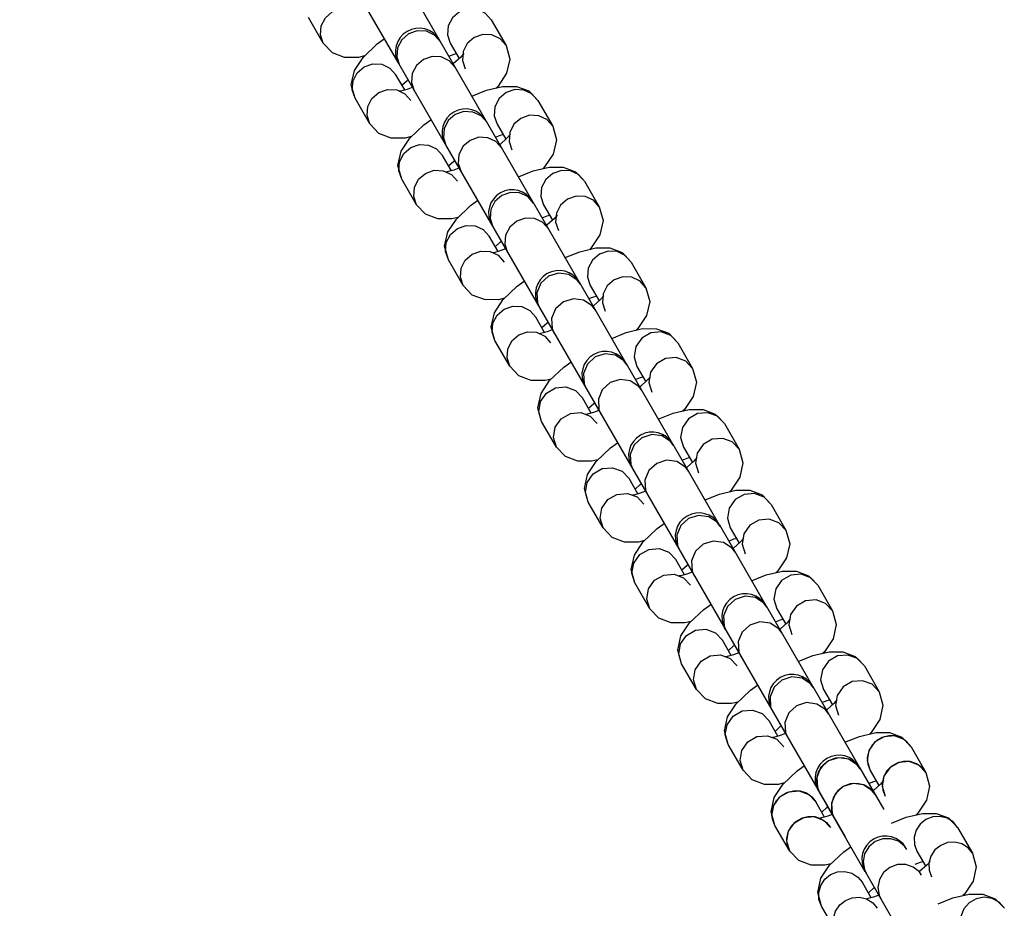
# Model space of a CAD drawing. Units: millimetres. Extents: x 96629 to 126176, y -1710 to 17970.
# Drawn here: x 109225 to 109350, y 3242 to 3355 of the extents above; entities that cross this region are included whole.
import ezdxf

# ---------------------------------------------------------------- set-up
doc = ezdxf.new("R2010")
doc.units = ezdxf.units.MM
doc.layers.add('DEFAULT', color=7, linetype='Continuous')
doc.layers.add('DiKom', color=7, linetype='Continuous')

# ---------------------------------------------------------------- blocks, each defined once
blk = doc.blocks.new('RP-19202')
at = {"layer": 'DiKom', "color": 7, "linetype": 'Continuous'}
for p, q in [((140257.37, 3444.54), (140322.62, 3331.52)), ((140299.65, 3359.31), (140305.56, 3349.07)), ((140295.98, 3351.66), (140294.09, 3354.93)), ((140317.35, 3354.65), (140319.24, 3351.38)), ((140307.94, 3353.24), (140306.84, 3352.85)), ((140295.98, 3351.66), (140295.63, 3352.73)), ((140302.86, 3351.57), (140303.75, 3352.21)), ((140306.84, 3352.85), (140305.96, 3352.09)), ((140311.8, 3352.72), (140312.15, 3351.65)), ((140319.24, 3351.38), (140318.49, 3352.22)), ((140301.05, 3349.85), (140302.86, 3351.57)), ((140312.15, 3351.65), (140313.27, 3349.71)), ((140305.33, 3349.92), (140305.69, 3348.85)), ((140311.95, 3349.99), (140312.62, 3350.25)), ((140313.47, 3349.88), (140312.51, 3349.03)), ((140312.62, 3350.25), (140312.92, 3350.33)), ((140313.86, 3350.35), (140313.47, 3349.88)), ((140313.78, 3350.59), (140313.68, 3349.45)), ((140313.68, 3349.45), (140314.04, 3348.38)), ((140304.47, 3348.5), (140305.22, 3347.65)), ((140305.58, 3349.03), (140311.49, 3338.8)), ((140306.35, 3345.71), (140305.22, 3347.65)), ((140305.99, 3346.33), (140306.65, 3346.93)), ((140306.65, 3346.93), (140306.8, 3347.03)), ((140300.03, 3344.65), (140299.67, 3345.72)), ((140305.33, 3345.71), (140306.36, 3345.22)), ((140306.64, 3345.79), (140305.81, 3345.56)), ((140307.31, 3346.04), (140306.64, 3345.79)), ((140307.22, 3346.65), (140307.57, 3345.58)), ((140301.92, 3341.38), (140300.03, 3344.65)), ((140305.81, 3345.56), (140305.67, 3345.54)), ((140306.36, 3345.22), (140307.11, 3344.38)), ((140323.28, 3344.37), (140325.17, 3341.1)), ((140301.92, 3341.38), (140301.56, 3342.45)), ((140308.79, 3341.29), (140309.68, 3341.93)), ((140312.77, 3342.57), (140311.89, 3341.81)), ((140313.88, 3342.96), (140312.77, 3342.57)), ((140317.73, 3342.44), (140318.09, 3341.37)), ((140325.17, 3341.1), (140324.42, 3341.95)), ((140306.98, 3339.57), (140308.79, 3341.29)), ((140318.09, 3341.37), (140319.21, 3339.43)), ((140311.27, 3339.64), (140311.62, 3338.57)), ((140317.89, 3339.71), (140318.55, 3339.97)), ((140319.4, 3339.6), (140318.44, 3338.75)), ((140318.55, 3339.97), (140318.85, 3340.05)), ((140319.8, 3340.07), (140319.4, 3339.6)), ((140319.71, 3340.31), (140319.62, 3339.17)), ((140310.41, 3338.22), (140311.16, 3337.37)), ((140311.52, 3338.75), (140362.36, 3250.68)), ((140319.62, 3339.17), (140319.97, 3338.1)), ((140312.28, 3335.43), (140311.16, 3337.37)), ((140311.92, 3336.05), (140312.58, 3336.65)), ((140312.58, 3336.65), (140312.73, 3336.76)), ((140313.24, 3335.76), (140312.58, 3335.51)), ((140313.15, 3336.37), (140313.51, 3335.3)), ((140305.96, 3334.37), (140305.61, 3335.44)), ((140307.85, 3331.1), (140305.96, 3334.37)), ((140311.26, 3335.43), (140312.3, 3334.95)), ((140311.74, 3335.28), (140311.6, 3335.26)), ((140312.58, 3335.51), (140311.74, 3335.28)), ((140312.3, 3334.95), (140313.05, 3334.1)), ((140329.22, 3334.09), (140331.1, 3330.82)), ((140307.85, 3331.1), (140307.49, 3332.17)), ((140318.71, 3332.29), (140317.82, 3331.53)), ((140319.81, 3332.68), (140318.71, 3332.29)), ((140323.66, 3332.17), (140324.02, 3331.09)), ((140312.92, 3329.29), (140314.72, 3331.02)), ((140314.72, 3331.02), (140315.62, 3331.65)), ((140322.65, 3331.47), (140328.56, 3321.24)), ((140324.02, 3331.09), (140325.14, 3329.15)), ((140331.1, 3330.82), (140330.35, 3331.67)), ((140317.2, 3329.36), (140317.55, 3328.29)), ((140323.82, 3329.43), (140324.49, 3329.69)), ((140324.49, 3329.69), (140324.78, 3329.77)), ((140325.73, 3329.79), (140325.34, 3329.33)), ((140325.65, 3330.03), (140325.55, 3328.9)), ((140324.48, 3328.55), (140324.33, 3328.44)), ((140325.34, 3329.33), (140324.48, 3328.55)), ((140325.55, 3328.9), (140325.91, 3327.82)), ((140316.34, 3327.94), (140317.09, 3327.09)), ((140318.22, 3325.15), (140317.09, 3327.09)), ((140317.86, 3325.77), (140318.52, 3326.37)), ((140318.52, 3326.37), (140318.67, 3326.48)), ((140319.09, 3326.09), (140319.44, 3325.02)), ((140311.9, 3324.09), (140311.54, 3325.17)), ((140317.2, 3325.15), (140318.23, 3324.67)), ((140317.67, 3325), (140317.54, 3324.98)), ((140318.51, 3325.23), (140317.67, 3325)), ((140318.23, 3324.67), (140318.98, 3323.82)), ((140319.18, 3325.48), (140318.51, 3325.23)), ((140313.78, 3320.82), (140311.9, 3324.09)), ((140335.15, 3323.82), (140337.04, 3320.55)), ((140313.78, 3320.82), (140313.43, 3321.9)), ((140324.64, 3322.02), (140323.66, 3321.12)), ((140325.91, 3322.42), (140324.64, 3322.02)), ((140329.6, 3321.89), (140329.95, 3320.82)), ((140318.85, 3319.01), (140320.66, 3320.74)), ((140320.66, 3320.74), (140321.55, 3321.37)), ((140328.58, 3321.2), (140334.49, 3310.96)), ((140329.95, 3320.82), (140331.08, 3318.87)), ((140337.04, 3320.55), (140336.29, 3321.39)), ((140329.76, 3319.16), (140330.42, 3319.41)), ((140330.42, 3319.41), (140330.72, 3319.49)), ((140331.66, 3319.51), (140331.27, 3319.05)), ((140331.58, 3319.75), (140331.49, 3318.62)), ((140323.23, 3318.61), (140323.49, 3318.01)), ((140330.42, 3318.27), (140330.27, 3318.16)), ((140331.27, 3319.05), (140330.42, 3318.27)), ((140331.49, 3318.62), (140331.84, 3317.55)), ((140322.28, 3317.66), (140323.03, 3316.82)), ((140324.15, 3314.87), (140323.03, 3316.82)), ((140323.79, 3315.49), (140324.45, 3316.09)), ((140324.45, 3316.09), (140324.6, 3316.2)), ((140317.83, 3313.82), (140317.47, 3314.89)), ((140323.13, 3314.88), (140324.16, 3314.39)), ((140323.61, 3314.73), (140323.47, 3314.7)), ((140324.45, 3314.95), (140323.61, 3314.73)), ((140324.16, 3314.39), (140324.91, 3313.55)), ((140325.11, 3315.21), (140324.45, 3314.95)), ((140325.12, 3315.34), (140325.38, 3314.74)), ((140319.72, 3310.55), (140317.83, 3313.82)), ((140341.08, 3313.54), (140342.97, 3310.27)), ((140331.85, 3312.14), (140330.58, 3311.74)), ((140319.72, 3310.55), (140319.36, 3311.62)), ((140326.59, 3310.46), (140327.49, 3311.09)), ((140330.58, 3311.74), (140329.59, 3310.84)), ((140334.51, 3310.92), (140340.42, 3300.68)), ((140335.52, 3311.77), (140335.89, 3310.54)), ((140342.97, 3310.27), (140342.09, 3311.2)), ((140324.78, 3308.73), (140326.59, 3310.46)), ((140335.89, 3310.54), (140337.01, 3308.59)), ((140337.63, 3309.79), (140337.41, 3308.5)), ((140329.17, 3308.33), (140329.42, 3307.74)), ((140335.69, 3308.88), (140336.36, 3309.13)), ((140337.21, 3308.77), (140336.35, 3307.99)), ((140336.36, 3309.13), (140336.65, 3309.21)), ((140337.6, 3309.23), (140337.21, 3308.77)), ((140337.41, 3308.5), (140337.78, 3307.27)), ((140328.08, 3307.47), (140328.96, 3306.54)), ((140336.35, 3307.99), (140336.2, 3307.88)), ((140330.08, 3304.59), (140328.96, 3306.54)), ((140329.73, 3305.21), (140330.39, 3305.81)), ((140330.39, 3305.81), (140330.54, 3305.92)), ((140323.76, 3303.54), (140323.39, 3304.77)), ((140329.54, 3304.45), (140329.4, 3304.42)), ((140330.38, 3304.67), (140329.54, 3304.45)), ((140331.05, 3304.93), (140330.38, 3304.67)), ((140331.06, 3305.06), (140331.31, 3304.47)), ((140325.65, 3300.27), (140323.76, 3303.54)), ((140329.96, 3304.2), (140330.85, 3303.27)), ((140347.02, 3303.26), (140348.91, 3299.99)), ((140337.78, 3301.86), (140336.51, 3301.46)), ((140325.65, 3300.27), (140325.28, 3301.5)), ((140332.53, 3300.18), (140333.42, 3300.81)), ((140336.51, 3301.46), (140335.53, 3300.56)), ((140340.45, 3300.64), (140346.36, 3290.4)), ((140341.45, 3301.49), (140341.82, 3300.26)), ((140348.91, 3299.99), (140348.02, 3300.93)), ((140330.72, 3298.45), (140332.53, 3300.18)), ((140341.82, 3300.26), (140342.95, 3298.31)), ((140343.56, 3299.51), (140343.34, 3298.22)), ((140335.1, 3298.05), (140335.36, 3297.46)), ((140341.63, 3298.6), (140342.29, 3298.85)), ((140343.14, 3298.49), (140342.28, 3297.72)), ((140342.29, 3298.85), (140342.59, 3298.93)), ((140343.53, 3298.95), (140343.14, 3298.49)), ((140343.34, 3298.22), (140343.71, 3296.99)), ((140334.01, 3297.2), (140334.89, 3296.26)), ((140342.28, 3297.72), (140342.13, 3297.61)), ((140336.02, 3294.31), (140334.89, 3296.26)), ((140335.66, 3294.93), (140336.32, 3295.53)), ((140336.32, 3295.53), (140336.47, 3295.64)), ((140329.7, 3293.26), (140329.33, 3294.49)), ((140336.31, 3294.39), (140335.48, 3294.17)), ((140336.98, 3294.65), (140336.31, 3294.39)), ((140336.99, 3294.78), (140337.25, 3294.19)), ((140331.59, 3289.99), (140329.7, 3293.26)), ((140335.48, 3294.17), (140335.34, 3294.14)), ((140335.9, 3293.93), (140336.78, 3292.99)), ((140352.95, 3292.98), (140354.84, 3289.71)), ((140331.59, 3289.99), (140331.22, 3291.22)), ((140338.46, 3289.9), (140339.35, 3290.53)), ((140342.45, 3291.18), (140341.46, 3290.28)), ((140343.72, 3291.58), (140342.45, 3291.18)), ((140347.39, 3291.21), (140347.76, 3289.98)), ((140354.84, 3289.71), (140353.96, 3290.65)), ((140336.65, 3288.18), (140338.46, 3289.9)), ((140346.38, 3290.36), (140352.29, 3280.12)), ((140347.76, 3289.98), (140348.88, 3288.04)), ((140347.56, 3288.32), (140348.23, 3288.58)), ((140349.07, 3288.21), (140348.22, 3287.44)), ((140348.23, 3288.58), (140348.52, 3288.66)), ((140349.47, 3288.68), (140349.07, 3288.21)), ((140349.49, 3289.23), (140349.28, 3287.94)), ((140339.95, 3286.92), (140340.83, 3285.98)), ((140341.04, 3287.77), (140341.29, 3287.18)), ((140348.22, 3287.44), (140348.07, 3287.33)), ((140349.28, 3287.94), (140349.65, 3286.71)), ((140341.95, 3284.03), (140340.83, 3285.98)), ((140341.59, 3284.65), (140342.26, 3285.25)), ((140342.91, 3284.37), (140342.25, 3284.11)), ((140342.26, 3285.25), (140342.41, 3285.36)), ((140342.92, 3284.5), (140343.18, 3283.91)), ((140335.63, 3282.98), (140335.26, 3284.21)), ((140341.41, 3283.89), (140341.27, 3283.87)), ((140342.25, 3284.11), (140341.41, 3283.89)), ((140341.83, 3283.65), (140342.72, 3282.71)), ((140337.52, 3279.71), (140335.63, 3282.98)), ((140358.89, 3282.7), (140360.78, 3279.43)), ((140337.52, 3279.71), (140337.15, 3280.94)), ((140348.38, 3280.9), (140347.4, 3280)), ((140349.65, 3281.3), (140348.38, 3280.9)), ((140353.32, 3280.94), (140353.69, 3279.7)), ((140342.59, 3277.9), (140344.4, 3279.62)), ((140344.4, 3279.62), (140345.29, 3280.26)), ((140352.32, 3280.08), (140358.23, 3269.85)), ((140353.69, 3279.7), (140354.81, 3277.76)), ((140360.78, 3279.43), (140359.89, 3280.37)), ((140353.5, 3278.04), (140354.16, 3278.3)), ((140354.16, 3278.3), (140354.46, 3278.38)), ((140355.4, 3278.4), (140355.01, 3277.93)), ((140355.43, 3278.95), (140355.21, 3277.67)), ((140346.97, 3277.49), (140347.23, 3276.9)), ((140354.15, 3277.16), (140354, 3277.05)), ((140355.01, 3277.93), (140354.15, 3277.16)), ((140355.21, 3277.67), (140355.58, 3276.43)), ((140345.88, 3276.64), (140346.76, 3275.7)), ((140347.89, 3273.76), (140346.76, 3275.7)), ((140347.53, 3274.38), (140348.19, 3274.97)), ((140348.19, 3274.97), (140348.34, 3275.08)), ((140348.86, 3274.22), (140349.11, 3273.63)), ((140341.57, 3272.7), (140341.2, 3273.94)), ((140347.35, 3273.61), (140347.21, 3273.59)), ((140348.18, 3273.84), (140347.35, 3273.61)), ((140347.77, 3273.37), (140348.65, 3272.43)), ((140348.85, 3274.09), (140348.18, 3273.84)), ((140343.46, 3269.43), (140341.57, 3272.7)), ((140364.82, 3272.42), (140366.71, 3269.15)), ((140343.46, 3269.43), (140343.09, 3270.67)), ((140354.31, 3270.62), (140353.33, 3269.72)), ((140355.58, 3271.03), (140354.31, 3270.62)), ((140359.26, 3270.66), (140359.63, 3269.42)), ((140348.52, 3267.62), (140350.33, 3269.34)), ((140350.33, 3269.34), (140351.22, 3269.98)), ((140358.25, 3269.8), (140364.16, 3259.57)), ((140359.63, 3269.42), (140360.75, 3267.48)), ((140366.71, 3269.15), (140365.83, 3270.09)), ((140359.43, 3267.76), (140360.09, 3268.02)), ((140360.09, 3268.02), (140360.39, 3268.1)), ((140361.34, 3268.12), (140360.94, 3267.65)), ((140361.36, 3268.67), (140361.14, 3267.39)), ((140352.9, 3267.22), (140353.16, 3266.62)), ((140360.09, 3266.88), (140359.94, 3266.77)), ((140360.94, 3267.65), (140360.09, 3266.88)), ((140361.14, 3267.39), (140361.51, 3266.15)), ((140351.81, 3266.36), (140352.7, 3265.42)), ((140353.82, 3263.48), (140352.7, 3265.42)), ((140353.46, 3264.1), (140354.13, 3264.7)), ((140354.13, 3264.7), (140354.27, 3264.81)), ((140347.5, 3262.42), (140347.13, 3263.66)), ((140353.28, 3263.33), (140353.14, 3263.31)), ((140354.12, 3263.56), (140353.28, 3263.33)), ((140353.7, 3263.09), (140354.59, 3262.15)), ((140354.78, 3263.81), (140354.12, 3263.56)), ((140354.79, 3263.94), (140355.05, 3263.35)), ((140349.39, 3259.15), (140347.5, 3262.42)), ((140370.76, 3262.14), (140372.64, 3258.87)), ((140370.76, 3262.14), (140372.64, 3258.87)), ((140361.52, 3260.75), (140360.25, 3260.34)), ((140361.12, 3260.69), (140360.25, 3260.34)), ((140349.39, 3259.15), (140349.02, 3260.39)), ((140356.26, 3259.07), (140357.16, 3259.7)), ((140356.26, 3259.07), (140357.16, 3259.7)), ((140360.25, 3260.34), (140359.26, 3259.45)), ((140360.25, 3260.34), (140359.52, 3259.76)), ((140364.19, 3259.52), (140367.3, 3254.14)), ((140365.19, 3260.38), (140365.56, 3259.14)), ((140365.26, 3259.91), (140365.56, 3259.14)), ((140372.64, 3258.87), (140371.76, 3259.81)), ((140372.64, 3258.87), (140372.13, 3259.52)), ((140354.46, 3257.34), (140356.26, 3259.07)), ((140354.46, 3257.34), (140356.26, 3259.07)), ((140365.56, 3259.14), (140366.68, 3257.2)), ((140365.56, 3259.14), (140366.68, 3257.2)), ((140367.3, 3258.39), (140367.08, 3257.11)), ((140372.64, 3258.87), (140372.87, 3258.04)), ((140358.78, 3257.19), (140359.1, 3256.34)), ((140358.84, 3256.94), (140359.1, 3256.34)), ((140365.36, 3257.48), (140366.03, 3257.74)), ((140365.36, 3257.48), (140366.03, 3257.74)), ((140366.88, 3257.38), (140365.92, 3256.52)), ((140366.88, 3257.38), (140366.02, 3256.6)), ((140366.03, 3257.74), (140366.33, 3257.82)), ((140366.03, 3257.74), (140366.33, 3257.82)), ((140367.27, 3257.84), (140366.88, 3257.38)), ((140367.27, 3257.84), (140366.88, 3257.38)), ((140367.08, 3257.11), (140367.45, 3255.87)), ((140357.75, 3256.08), (140358.63, 3255.14)), ((140358.12, 3255.79), (140358.63, 3255.14)), ((140358.99, 3256.52), (140364.9, 3246.29)), ((140366.02, 3256.6), (140365.87, 3256.49)), ((140367.15, 3256.64), (140367.45, 3255.87)), ((140359.76, 3253.2), (140358.63, 3255.14)), ((140359.76, 3253.2), (140358.63, 3255.14)), ((140359.4, 3253.82), (140360.06, 3254.42)), ((140359.4, 3253.82), (140360.06, 3254.42)), ((140360.06, 3254.42), (140360.21, 3254.53)), ((140360.06, 3254.42), (140360.21, 3254.53)), ((140353.44, 3252.14), (140353.07, 3253.38)), ((140359.21, 3253.05), (140359.08, 3253.03)), ((140359.21, 3253.05), (140359.08, 3253.03)), ((140360.05, 3253.28), (140359.21, 3253.05)), ((140360.05, 3253.28), (140359.21, 3253.05)), ((140360.72, 3253.53), (140360.05, 3253.28)), ((140360.72, 3253.53), (140360.05, 3253.28)), ((140360.66, 3253.92), (140360.98, 3253.07)), ((140360.73, 3253.67), (140360.98, 3253.07)), ((140353.44, 3252.14), (140353.13, 3252.91)), ((140355.32, 3248.87), (140353.44, 3252.14)), ((140355.32, 3248.87), (140353.44, 3252.14)), ((140359.64, 3252.81), (140360.52, 3251.87)), ((140360.01, 3252.52), (140360.52, 3251.87)), ((140376.69, 3251.87), (140378.58, 3248.6)), ((140367.16, 3250.43), (140366.18, 3250.07)), ((140355.32, 3248.87), (140354.95, 3250.11)), ((140355.32, 3248.87), (140355.02, 3249.64)), ((140362.2, 3248.79), (140363.09, 3249.42)), ((140366.18, 3250.07), (140365.38, 3249.4)), ((140371.18, 3249.71), (140371.49, 3248.87)), ((140378.58, 3248.6), (140378.01, 3249.29)), ((140360.39, 3247.06), (140362.2, 3248.79)), ((140371.49, 3248.87), (140372.62, 3246.92)), ((140371.3, 3247.21), (140371.96, 3247.46)), ((140372.81, 3247.1), (140371.85, 3246.25)), ((140371.96, 3247.46), (140372.26, 3247.54)), ((140373.21, 3247.56), (140372.81, 3247.1)), ((140373.03, 3247.35), (140373.06, 3246.44)), ((140363.99, 3245.57), (140364.57, 3244.87)), ((140364.82, 3246.52), (140365.03, 3246.06)), ((140364.92, 3246.25), (140370.83, 3236.01)), ((140373.06, 3246.44), (140373.38, 3245.6)), ((140365.69, 3242.92), (140364.57, 3244.87)), ((140365.99, 3244.14), (140366.14, 3244.25)), ((140365.99, 3243), (140365.15, 3242.78)), ((140365.33, 3243.54), (140365.99, 3244.14)), ((140366.65, 3243.26), (140365.99, 3243)), ((140366.71, 3243.25), (140366.92, 3242.79)), ((140359.37, 3241.87), (140359.05, 3242.71)), ((140361.26, 3238.6), (140359.37, 3241.87)), ((140365.15, 3242.78), (140365.01, 3242.75)), ((140365.11, 3242.78), (140365.88, 3242.29)), ((140365.88, 3242.29), (140366.45, 3241.6))]:
    blk.add_line(p, q, dxfattribs=at)
for points in [[(140295.63, 3352.73), (140295.72, 3353.87), (140296.25, 3354.9), (140297.13, 3355.66), (140298.24, 3356.05), (140299.39, 3355.99)], [(140317.35, 3354.65), (140316.6, 3355.5), (140315.57, 3355.98), (140314.41, 3356.04), (140313.3, 3355.65), (140312.42, 3354.89), (140311.89, 3353.86), (140311.8, 3352.72)], [(140310.88, 3351.85), (140310.13, 3352.69), (140309.1, 3353.18), (140307.94, 3353.24)], [(140305.96, 3352.09), (140305.43, 3351.06), (140305.33, 3349.92)], [(140318.49, 3352.22), (140317.45, 3352.71), (140316.3, 3352.77), (140315.19, 3352.38), (140314.31, 3351.62), (140313.78, 3350.59)], [(140301.25, 3350.05), (140300.46, 3349.86), (140298.7, 3349.86), (140297.14, 3350.45), (140295.98, 3351.66)], [(140319.24, 3351.38), (140319.71, 3349.65), (140319.31, 3347.84), (140318.22, 3346.19), (140318.01, 3345.99)], [(140300.03, 3344.65), (140299.55, 3346.38), (140299.95, 3348.2), (140301.05, 3349.85)], [(140308.73, 3349.58), (140307.84, 3348.82), (140307.31, 3347.79), (140307.22, 3346.65)], [(140312.77, 3348.58), (140312.02, 3349.42), (140310.99, 3349.91), (140309.83, 3349.96), (140308.73, 3349.58)], [(140299.67, 3345.72), (140299.77, 3346.86), (140300.3, 3347.89), (140301.18, 3348.65), (140302.28, 3349.04), (140303.44, 3348.98), (140304.47, 3348.5)], [(140301.56, 3342.45), (140301.65, 3343.59), (140302.18, 3344.62), (140303.07, 3345.38), (140304.17, 3345.77), (140305.33, 3345.71)], [(140314.87, 3344.94), (140316.74, 3345.69), (140318.8, 3346.17), (140320.56, 3346.17), (140322.12, 3345.58), (140323.28, 3344.37)], [(140323.28, 3344.37), (140322.53, 3345.22), (140321.5, 3345.7), (140320.34, 3345.76), (140319.24, 3345.38), (140318.35, 3344.61), (140317.83, 3343.58), (140317.73, 3342.44)], [(140316.82, 3341.57), (140316.07, 3342.41), (140315.03, 3342.9), (140313.88, 3342.96)], [(140324.42, 3341.95), (140323.39, 3342.43), (140322.23, 3342.49), (140321.13, 3342.1), (140320.24, 3341.34), (140319.71, 3340.31)], [(140307.19, 3339.77), (140306.4, 3339.58), (140304.63, 3339.58), (140303.07, 3340.17), (140301.92, 3341.38)], [(140311.89, 3341.81), (140311.36, 3340.78), (140311.27, 3339.64)], [(140325.17, 3341.1), (140325.64, 3339.37), (140325.25, 3337.56), (140324.15, 3335.91), (140323.94, 3335.71)], [(140305.96, 3334.37), (140305.49, 3336.11), (140305.89, 3337.92), (140306.98, 3339.57)], [(140318.7, 3338.3), (140317.95, 3339.14), (140316.92, 3339.63), (140315.77, 3339.69), (140314.66, 3339.3)], [(140305.61, 3335.44), (140305.7, 3336.58), (140306.23, 3337.61), (140307.11, 3338.38), (140308.22, 3338.76), (140309.38, 3338.7), (140310.41, 3338.22)], [(140314.66, 3339.3), (140313.78, 3338.54), (140313.25, 3337.51), (140313.15, 3336.37)], [(140320.81, 3334.66), (140322.67, 3335.41), (140324.74, 3335.9), (140326.5, 3335.89), (140328.06, 3335.31), (140329.22, 3334.09)], [(140307.49, 3332.17), (140307.59, 3333.31), (140308.12, 3334.34), (140309, 3335.1), (140310.11, 3335.49), (140311.26, 3335.43)], [(140329.22, 3334.09), (140328.47, 3334.94), (140327.43, 3335.42), (140326.28, 3335.48), (140325.17, 3335.1), (140324.29, 3334.33), (140323.76, 3333.3), (140323.66, 3332.17)], [(140322.75, 3331.29), (140322, 3332.14), (140320.97, 3332.62), (140319.81, 3332.68)], [(140330.35, 3331.67), (140329.32, 3332.15), (140328.17, 3332.21), (140327.06, 3331.83), (140326.18, 3331.06), (140325.65, 3330.03)], [(140313.12, 3329.49), (140312.33, 3329.3), (140310.57, 3329.31), (140309.01, 3329.89), (140307.85, 3331.1)], [(140317.82, 3331.53), (140317.29, 3330.5), (140317.2, 3329.36)], [(140331.1, 3330.82), (140331.58, 3329.09), (140331.18, 3327.28), (140330.08, 3325.63), (140329.88, 3325.43)], [(140324.64, 3328.02), (140323.89, 3328.87), (140322.86, 3329.35), (140321.7, 3329.41), (140320.6, 3329.02)], [(140311.9, 3324.09), (140311.42, 3325.83), (140311.82, 3327.64), (140312.92, 3329.29)], [(140311.54, 3325.17), (140311.64, 3326.3), (140312.16, 3327.33), (140313.05, 3328.1), (140314.15, 3328.48), (140315.31, 3328.42), (140316.34, 3327.94)], [(140320.6, 3329.02), (140319.71, 3328.26), (140319.18, 3327.23), (140319.09, 3326.09)], [(140326.74, 3324.38), (140328.61, 3325.13), (140330.67, 3325.62), (140332.43, 3325.61), (140333.99, 3325.03), (140335.15, 3323.82)], [(140313.43, 3321.9), (140313.52, 3323.03), (140314.05, 3324.06), (140314.94, 3324.83), (140316.04, 3325.21), (140317.2, 3325.15)], [(140335.15, 3323.82), (140334.4, 3324.66), (140333.37, 3325.15), (140332.21, 3325.2), (140331.11, 3324.82), (140330.22, 3324.05), (140329.69, 3323.02), (140329.6, 3321.89)], [(140328.69, 3321.01), (140328.3, 3321.53), (140327.22, 3322.25), (140325.91, 3322.42)], [(140336.29, 3321.39), (140335.26, 3321.88), (140334.1, 3321.93), (140333, 3321.55), (140332.11, 3320.78), (140331.58, 3319.75)], [(140319.06, 3319.21), (140318.26, 3319.02), (140316.5, 3319.03), (140314.94, 3319.61), (140313.78, 3320.82)], [(140323.66, 3321.12), (140323.16, 3319.9), (140323.23, 3318.61)], [(140337.04, 3320.55), (140337.51, 3318.81), (140337.11, 3317), (140336.02, 3315.35), (140335.81, 3315.15)], [(140317.83, 3313.82), (140317.36, 3315.55), (140317.75, 3317.36), (140318.85, 3319.01)], [(140317.47, 3314.89), (140317.57, 3316.02), (140318.1, 3317.05), (140318.98, 3317.82), (140320.09, 3318.2), (140321.24, 3318.15), (140322.28, 3317.66)], [(140326.53, 3318.75), (140325.55, 3317.85), (140325.04, 3316.63), (140325.12, 3315.34)], [(140330.57, 3317.74), (140330.19, 3318.26), (140329.11, 3318.98), (140327.8, 3319.15), (140326.53, 3318.75)], [(140319.36, 3311.62), (140319.46, 3312.75), (140319.99, 3313.78), (140320.87, 3314.55), (140321.98, 3314.93), (140323.13, 3314.88)], [(140332.68, 3314.1), (140334.54, 3314.85), (140336.6, 3315.34), (140338.37, 3315.33), (140339.93, 3314.75), (140341.08, 3313.54)], [(140341.08, 3313.54), (140340.2, 3314.47), (140338.98, 3314.93), (140337.66, 3314.81), (140336.5, 3314.14), (140335.74, 3313.06), (140335.52, 3311.77)], [(140334.62, 3310.74), (140334.23, 3311.25), (140333.15, 3311.97), (140331.85, 3312.14)], [(140329.59, 3310.84), (140329.09, 3309.62), (140329.17, 3308.33)], [(140342.09, 3311.2), (140340.87, 3311.66), (140339.54, 3311.54), (140338.39, 3310.87), (140337.63, 3309.79)], [(140324.99, 3308.93), (140324.2, 3308.75), (140322.44, 3308.75), (140320.88, 3309.33), (140319.72, 3310.55)], [(140342.97, 3310.27), (140343.45, 3308.54), (140343.05, 3306.72), (140341.95, 3305.07), (140341.74, 3304.87)], [(140323.76, 3303.54), (140323.29, 3305.27), (140323.69, 3307.08), (140324.78, 3308.73)], [(140332.47, 3308.47), (140331.48, 3307.57), (140330.98, 3306.35), (140331.06, 3305.06)], [(140336.51, 3307.47), (140336.12, 3307.98), (140335.04, 3308.7), (140333.74, 3308.87), (140332.47, 3308.47)], [(140323.39, 3304.77), (140323.61, 3306.06), (140324.38, 3307.14), (140325.53, 3307.81), (140326.85, 3307.93), (140328.08, 3307.47)], [(140325.28, 3301.5), (140325.5, 3302.79), (140326.26, 3303.87), (140327.42, 3304.54), (140328.74, 3304.66), (140329.96, 3304.2)], [(140338.61, 3303.82), (140340.48, 3304.57), (140342.54, 3305.06), (140344.3, 3305.06), (140345.86, 3304.47), (140347.02, 3303.26)], [(140347.02, 3303.26), (140346.14, 3304.2), (140344.91, 3304.65), (140343.59, 3304.53), (140342.43, 3303.86), (140341.67, 3302.78), (140341.45, 3301.49)], [(140340.55, 3300.46), (140340.17, 3300.98), (140339.09, 3301.69), (140337.78, 3301.86)], [(140335.53, 3300.56), (140335.02, 3299.34), (140335.1, 3298.05)], [(140348.02, 3300.93), (140346.8, 3301.38), (140345.48, 3301.26), (140344.32, 3300.59), (140343.56, 3299.51)], [(140330.93, 3298.65), (140330.13, 3298.47), (140328.37, 3298.47), (140326.81, 3299.06), (140325.65, 3300.27)], [(140348.91, 3299.99), (140349.38, 3298.26), (140348.98, 3296.44), (140347.89, 3294.79), (140347.68, 3294.59)], [(140329.7, 3293.26), (140329.22, 3294.99), (140329.62, 3296.8), (140330.72, 3298.45)], [(140338.4, 3298.19), (140337.42, 3297.29), (140336.91, 3296.07), (140336.99, 3294.78)], [(140342.44, 3297.19), (140342.06, 3297.71), (140340.97, 3298.42), (140339.67, 3298.59), (140338.4, 3298.19)], [(140329.33, 3294.49), (140329.55, 3295.78), (140330.31, 3296.86), (140331.47, 3297.53), (140332.79, 3297.65), (140334.01, 3297.2)], [(140331.22, 3291.22), (140331.44, 3292.51), (140332.2, 3293.59), (140333.35, 3294.26), (140334.68, 3294.38), (140335.9, 3293.93)], [(140344.55, 3293.54), (140346.41, 3294.29), (140348.47, 3294.78), (140350.24, 3294.78), (140351.8, 3294.19), (140352.95, 3292.98)], [(140352.95, 3292.98), (140352.07, 3293.92), (140350.85, 3294.37), (140349.53, 3294.25), (140348.37, 3293.59), (140347.61, 3292.5), (140347.39, 3291.21)], [(140346.49, 3290.18), (140346.1, 3290.7), (140345.02, 3291.41), (140343.72, 3291.58)], [(140353.96, 3290.65), (140352.73, 3291.1), (140351.41, 3290.98), (140350.26, 3290.32), (140349.49, 3289.23)], [(140336.86, 3288.37), (140336.07, 3288.19), (140334.3, 3288.19), (140332.74, 3288.78), (140331.59, 3289.99)], [(140341.46, 3290.28), (140340.96, 3289.07), (140341.04, 3287.77)], [(140354.84, 3289.71), (140355.32, 3287.98), (140354.92, 3286.16), (140353.82, 3284.51), (140353.61, 3284.32)], [(140335.63, 3282.98), (140335.16, 3284.71), (140335.56, 3286.53), (140336.65, 3288.18)], [(140348.38, 3286.91), (140347.99, 3287.43), (140346.91, 3288.14), (140345.6, 3288.31), (140344.33, 3287.91)], [(140335.26, 3284.21), (140335.48, 3285.5), (140336.24, 3286.59), (140337.4, 3287.25), (140338.72, 3287.37), (140339.95, 3286.92)], [(140344.33, 3287.91), (140343.35, 3287.01), (140342.85, 3285.79), (140342.92, 3284.5)], [(140350.48, 3283.27), (140352.34, 3284.02), (140354.41, 3284.5), (140356.17, 3284.5), (140357.73, 3283.91), (140358.89, 3282.7)], [(140337.15, 3280.94), (140337.37, 3282.23), (140338.13, 3283.32), (140339.29, 3283.98), (140340.61, 3284.1), (140341.83, 3283.65)], [(140358.89, 3282.7), (140358, 3283.64), (140356.78, 3284.09), (140355.46, 3283.97), (140354.3, 3283.31), (140353.54, 3282.22), (140353.32, 3280.94)], [(140352.42, 3279.9), (140352.04, 3280.42), (140350.96, 3281.13), (140349.65, 3281.3)], [(140359.89, 3280.37), (140358.67, 3280.82), (140357.35, 3280.7), (140356.19, 3280.04), (140355.43, 3278.95)], [(140342.8, 3278.1), (140342, 3277.91), (140340.24, 3277.91), (140338.68, 3278.5), (140337.52, 3279.71)], [(140347.4, 3280), (140346.89, 3278.79), (140346.97, 3277.49)], [(140360.78, 3279.43), (140361.25, 3277.7), (140360.85, 3275.89), (140359.76, 3274.24), (140359.55, 3274.04)], [(140354.31, 3276.63), (140353.92, 3277.15), (140352.84, 3277.86), (140351.54, 3278.03), (140350.27, 3277.63)], [(140341.57, 3272.7), (140341.09, 3274.43), (140341.49, 3276.25), (140342.59, 3277.9)], [(140341.2, 3273.94), (140341.42, 3275.22), (140342.18, 3276.31), (140343.34, 3276.97), (140344.66, 3277.09), (140345.88, 3276.64)], [(140350.27, 3277.63), (140349.28, 3276.73), (140348.78, 3275.52), (140348.86, 3274.22)], [(140356.41, 3272.99), (140358.28, 3273.74), (140360.34, 3274.22), (140362.1, 3274.22), (140363.67, 3273.63), (140364.82, 3272.42)], [(140343.09, 3270.67), (140343.3, 3271.95), (140344.07, 3273.04), (140345.22, 3273.7), (140346.54, 3273.82), (140347.77, 3273.37)], [(140364.82, 3272.42), (140363.94, 3273.36), (140362.71, 3273.81), (140361.39, 3273.7), (140360.24, 3273.03), (140359.48, 3271.94), (140359.26, 3270.66)], [(140358.36, 3269.62), (140357.97, 3270.14), (140356.89, 3270.85), (140355.58, 3271.03)], [(140365.83, 3270.09), (140364.6, 3270.54), (140363.28, 3270.43), (140362.13, 3269.76), (140361.36, 3268.67)], [(140348.73, 3267.82), (140347.94, 3267.63), (140346.17, 3267.63), (140344.61, 3268.22), (140343.46, 3269.43)], [(140353.33, 3269.72), (140352.83, 3268.51), (140352.9, 3267.22)], [(140366.71, 3269.15), (140367.18, 3267.42), (140366.79, 3265.61), (140365.69, 3263.96), (140365.48, 3263.76)], [(140347.5, 3262.42), (140347.03, 3264.15), (140347.43, 3265.97), (140348.52, 3267.62)], [(140347.13, 3263.66), (140347.35, 3264.94), (140348.11, 3266.03), (140349.27, 3266.7), (140350.59, 3266.81), (140351.81, 3266.36)], [(140356.2, 3267.35), (140355.22, 3266.45), (140354.72, 3265.24), (140354.79, 3263.94)], [(140360.25, 3266.35), (140359.86, 3266.87), (140358.78, 3267.58), (140357.47, 3267.76), (140356.2, 3267.35)], [(140349.02, 3260.39), (140349.24, 3261.67), (140350, 3262.76), (140351.16, 3263.43), (140352.48, 3263.54), (140353.7, 3263.09)], [(140362.35, 3262.71), (140364.21, 3263.46), (140366.28, 3263.94), (140368.04, 3263.94), (140369.6, 3263.36), (140370.76, 3262.14)], [(140362.35, 3262.71), (140364.21, 3263.46), (140366.28, 3263.94), (140368.04, 3263.94), (140369.6, 3263.36), (140370.76, 3262.14)], [(140370.76, 3262.14), (140370.24, 3262.79), (140369.56, 3263.26), (140368.77, 3263.52), (140367.92, 3263.54), (140367.1, 3263.33), (140366.36, 3262.91), (140365.77, 3262.3), (140365.37, 3261.55), (140365.19, 3260.74), (140365.26, 3259.91)], [(140370.76, 3262.14), (140369.87, 3263.08), (140368.65, 3263.54), (140367.33, 3263.42), (140366.17, 3262.75), (140365.41, 3261.67), (140365.19, 3260.38)], [(140364.29, 3259.34), (140363.72, 3260.04), (140362.95, 3260.53), (140362.05, 3260.75), (140361.12, 3260.69)], [(140364.29, 3259.34), (140363.9, 3259.86), (140362.82, 3260.58), (140361.52, 3260.75)], [(140359.52, 3259.76), (140359, 3258.98), (140358.74, 3258.1), (140358.78, 3257.19)], [(140359.26, 3259.45), (140358.76, 3258.23), (140358.84, 3256.94)], [(140372.13, 3259.52), (140371.45, 3259.99), (140370.66, 3260.25), (140369.81, 3260.27), (140368.99, 3260.06), (140368.25, 3259.64), (140367.65, 3259.03), (140367.25, 3258.28)], [(140371.76, 3259.81), (140370.54, 3260.27), (140369.22, 3260.15), (140368.06, 3259.48), (140367.3, 3258.39)], [(140354.66, 3257.54), (140353.87, 3257.35), (140352.11, 3257.36), (140350.55, 3257.94), (140349.39, 3259.15)], [(140367.25, 3258.28), (140367.08, 3257.46), (140367.15, 3256.64)], [(140372.64, 3258.87), (140373.12, 3257.14), (140372.72, 3255.33), (140371.63, 3253.68), (140371.42, 3253.48)], [(140353.44, 3252.14), (140352.96, 3253.88), (140353.36, 3255.69), (140354.46, 3257.34)], [(140353.44, 3252.14), (140352.96, 3253.88), (140353.36, 3255.69), (140354.46, 3257.34)], [(140362.14, 3257.07), (140361.4, 3256.49), (140360.89, 3255.71), (140360.63, 3254.83), (140360.66, 3253.92)], [(140362.14, 3257.07), (140361.15, 3256.18), (140360.65, 3254.96), (140360.73, 3253.67)], [(140366.18, 3256.07), (140365.61, 3256.77), (140364.83, 3257.26), (140363.94, 3257.48), (140363.01, 3257.41), (140362.14, 3257.07)], [(140366.18, 3256.07), (140365.79, 3256.59), (140364.71, 3257.3), (140363.41, 3257.48), (140362.14, 3257.07)], [(140353.13, 3252.91), (140353.07, 3253.74), (140353.24, 3254.55), (140353.64, 3255.3), (140354.23, 3255.91), (140354.97, 3256.33), (140355.8, 3256.54), (140356.64, 3256.52), (140357.44, 3256.26), (140358.12, 3255.79)], [(140353.07, 3253.38), (140353.29, 3254.67), (140354.05, 3255.75), (140355.2, 3256.42), (140356.52, 3256.54), (140357.75, 3256.08)], [(140354.95, 3250.11), (140355.17, 3251.39), (140355.94, 3252.48), (140357.09, 3253.15), (140358.41, 3253.27), (140359.64, 3252.81)], [(140355.02, 3249.64), (140354.96, 3250.46), (140355.13, 3251.28), (140355.53, 3252.03), (140356.12, 3252.64), (140356.86, 3253.06), (140357.69, 3253.27), (140358.53, 3253.25)], [(140358.53, 3253.25), (140359.33, 3252.99), (140360.01, 3252.52)], [(140368.28, 3252.43), (140370.15, 3253.18), (140372.21, 3253.67), (140373.97, 3253.66), (140375.53, 3253.08), (140376.69, 3251.87)], [(140376.69, 3251.87), (140376.12, 3252.57), (140375.35, 3253.05), (140374.45, 3253.27), (140373.52, 3253.21), (140372.65, 3252.87), (140371.92, 3252.28), (140371.4, 3251.51), (140371.14, 3250.62), (140371.18, 3249.71)], [(140370.23, 3249.06), (140369.94, 3249.48), (140369.16, 3250.11), (140368.19, 3250.44), (140367.16, 3250.43)], [(140365.38, 3249.4), (140364.85, 3248.52), (140364.66, 3247.52), (140364.82, 3246.52)], [(140378.01, 3249.29), (140377.23, 3249.78), (140376.34, 3250), (140375.41, 3249.94), (140374.54, 3249.6), (140373.8, 3249.01), (140373.29, 3248.24), (140373.03, 3247.35)], [(140360.6, 3247.26), (140359.8, 3247.07), (140358.04, 3247.08), (140356.48, 3247.66), (140355.32, 3248.87)], [(140357.5, 3247.28), (140356.48, 3247.66), (140355.32, 3248.87)], [(140378.58, 3248.6), (140379.05, 3246.86), (140378.65, 3245.05), (140377.56, 3243.4), (140377.35, 3243.2)], [(140359.37, 3241.87), (140358.9, 3243.6), (140359.29, 3245.41), (140360.39, 3247.06)], [(140368.07, 3246.8), (140367.27, 3246.13), (140366.74, 3245.25), (140366.54, 3244.25), (140366.71, 3243.25)], [(140372.11, 3245.79), (140371.82, 3246.21), (140371.04, 3246.84), (140370.08, 3247.17), (140369.05, 3247.16), (140368.07, 3246.8)], [(140359.05, 3242.71), (140359.02, 3243.62), (140359.27, 3244.51), (140359.79, 3245.28), (140360.52, 3245.87), (140361.4, 3246.21), (140362.33, 3246.27), (140363.22, 3246.05), (140363.99, 3245.57)], [(140360.94, 3239.44), (140360.91, 3240.35), (140361.16, 3241.24), (140361.68, 3242.01), (140362.41, 3242.6), (140363.29, 3242.94), (140364.22, 3243), (140365.11, 3242.78)], [(140374.22, 3242.15), (140376.08, 3242.9), (140378.14, 3243.39), (140379.91, 3243.38), (140381.47, 3242.8), (140382.63, 3241.59)], [(140382.63, 3241.59), (140381.97, 3242.35), (140381.09, 3242.84), (140380.08, 3243), (140379.06, 3242.81), (140378.15, 3242.29), (140377.48, 3241.5), (140377.11, 3240.55), (140377.09, 3239.53)]]:
    blk.add_lwpolyline(points, dxfattribs=at)
for centre in [(140308.15, 3350.57), (140314.09, 3340.3), (140320.02, 3330.02), (140325.96, 3319.74), (140331.89, 3309.46), (140337.83, 3299.18), (140343.76, 3288.9), (140349.69, 3278.62), (140355.63, 3268.35), (140361.56, 3258.07), (140361.56, 3258.07), (140367.5, 3247.79)]:
    blk.add_arc(centre, 3, 30, 210, dxfattribs=at)

msp = doc.modelspace()

# ---------------------------------------------------------------- block references
at = {"layer": 'DEFAULT'}
msp.add_blockref('RP-19202', (-31032.15, 0), dxfattribs=at)

doc.saveas('drawing.dxf')
